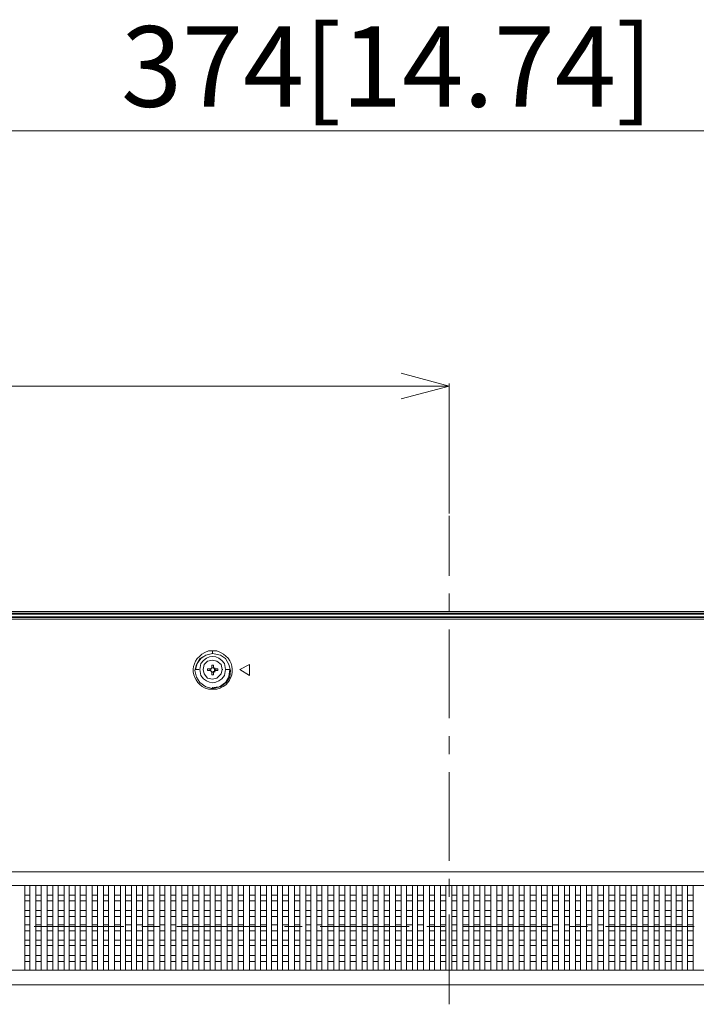
# Model space of a CAD drawing. Units: millimetres. Extents: x -39 to 249, y 47 to 270.
# Drawn here: x 186 to 203, y 150 to 174 of the extents above; entities that cross this region are included whole.
import ezdxf

# ---------------------------------------------------------------- set-up
doc = ezdxf.new("R2010")
doc.units = ezdxf.units.MM
doc.header["$MEASUREMENT"] = 0
doc.layers.add('DIM', color=7, linetype='Continuous', lineweight=0)
doc.layers.add('レイヤー 2', color=7, linetype='Continuous', lineweight=0)

msp = doc.modelspace()

# ---------------------------------------------------------------- linework, layer by layer
at = {"layer": 'レイヤー 2', "color": 7, "lineweight": 9}
for p, q in [((207.73, 171.457), (184.002, 171.457)), ((195.58, 165.128), (170.074, 165.128)), ((196.765, 165.128), (195.58, 165.128)), ((196.765, 161.974), (196.765, 165.192)), ((196.765, 160.429), (196.765, 161.911)), ((196.765, 159.54), (196.765, 159.985)), ((139.891, 159.54), (225.764, 159.54)), ((225.764, 159.498), (139.891, 159.498)), ((139.891, 159.477), (225.764, 159.477)), ((225.764, 159.413), (139.891, 159.413)), ((225.721, 159.392), (139.933, 159.392)), ((218.504, 159.35), (182.817, 159.35)), ((196.765, 156.894), (196.765, 159.096)), ((190.902, 158.566), (190.902, 158.503)), ((190.902, 158.503), (190.902, 158.524)), ((190.881, 158.143), (190.881, 158.207)), ((190.479, 158.101), (190.563, 158.101)), ((190.67, 158.101), (190.67, 158.122)), ((190.86, 158.122), (190.775, 158.122)), ((190.86, 158.08), (190.775, 158.08)), ((190.86, 158.122), (190.881, 158.143)), ((190.86, 158.122), (190.881, 158.143)), ((190.86, 158.101), (190.86, 158.122)), ((190.86, 158.101), (190.86, 158.122)), ((190.86, 158.08), (190.86, 158.101)), ((190.881, 158.037), (190.86, 158.059)), ((190.881, 158.037), (190.86, 158.059)), ((190.881, 158.143), (190.881, 158.164)), ((190.923, 158.143), (190.881, 158.143)), ((190.881, 158.059), (190.881, 158.037)), ((190.881, 158.059), (190.881, 158.037)), ((190.881, 158.037), (190.881, 157.974)), ((190.923, 158.143), (190.945, 158.122)), ((190.945, 158.059), (190.923, 158.037)), ((190.945, 158.143), (190.966, 158.122)), ((190.945, 158.08), (190.945, 158.101)), ((190.966, 158.059), (190.945, 158.037)), ((191.029, 158.08), (191.029, 158.122)), ((191.135, 158.101), (191.156, 158.101)), ((191.325, 158.101), (191.241, 158.101)), ((190.902, 157.656), (190.902, 157.635)), ((190.902, 157.614), (190.902, 157.635)), ((196.765, 156.005), (196.765, 156.45)), ((196.765, 153.359), (196.765, 155.561)), ((212.09, 153.084), (182.817, 153.084)), ((196.765, 152.47), (196.765, 152.915)), ((153.564, 152.746), (212.09, 152.746)), ((186.245, 150.65), (186.245, 152.746)), ((186.372, 152.746), (186.372, 150.65)), ((186.521, 150.65), (186.521, 152.746)), ((186.648, 152.746), (186.648, 150.65)), ((186.796, 150.65), (186.796, 152.746)), ((186.944, 152.746), (186.944, 150.65)), ((187.071, 150.65), (187.071, 152.746)), ((187.219, 152.746), (187.219, 150.65)), ((187.346, 150.65), (187.346, 152.746)), ((187.494, 152.746), (187.494, 150.65)), ((187.621, 150.65), (187.621, 152.746)), ((187.769, 152.746), (187.769, 150.65)), ((187.918, 150.65), (187.918, 152.746)), ((188.045, 152.746), (188.045, 150.65)), ((188.193, 150.65), (188.193, 152.746)), ((188.32, 152.746), (188.32, 150.65)), ((188.468, 150.65), (188.468, 152.746)), ((188.616, 152.746), (188.616, 150.65)), ((188.743, 150.65), (188.743, 152.746)), ((188.891, 152.746), (188.891, 150.65)), ((189.018, 150.65), (189.018, 152.746)), ((189.166, 152.746), (189.166, 150.65)), ((189.293, 150.65), (189.293, 152.746)), ((189.442, 152.746), (189.442, 150.65)), ((189.59, 150.65), (189.59, 152.746)), ((189.717, 152.746), (189.717, 150.65)), ((189.865, 150.65), (189.865, 152.746)), ((189.992, 152.746), (189.992, 150.65)), ((190.14, 150.65), (190.14, 152.746)), ((190.288, 152.746), (190.288, 150.65)), ((190.415, 150.65), (190.415, 152.746)), ((190.563, 152.746), (190.563, 150.65)), ((190.69, 150.65), (190.69, 152.746)), ((190.839, 152.746), (190.839, 150.65)), ((190.966, 150.65), (190.966, 152.746)), ((191.114, 152.746), (191.114, 150.65)), ((191.262, 150.65), (191.262, 152.746)), ((191.389, 152.746), (191.389, 150.65)), ((191.537, 150.65), (191.537, 152.746)), ((191.664, 152.746), (191.664, 150.65)), ((191.812, 150.65), (191.812, 152.746)), ((191.96, 152.746), (191.96, 150.65)), ((192.087, 150.65), (192.087, 152.746)), ((192.236, 152.746), (192.236, 150.65)), ((192.363, 150.65), (192.363, 152.746)), ((192.511, 152.746), (192.511, 150.65)), ((192.638, 150.65), (192.638, 152.746)), ((192.786, 152.746), (192.786, 150.65)), ((192.934, 150.65), (192.934, 152.746)), ((193.061, 152.746), (193.061, 150.65)), ((193.209, 150.65), (193.209, 152.746)), ((193.336, 152.746), (193.336, 150.65)), ((193.484, 150.65), (193.484, 152.746)), ((193.611, 152.746), (193.611, 150.65)), ((193.76, 150.65), (193.76, 152.746)), ((193.908, 152.746), (193.908, 150.65)), ((194.035, 150.65), (194.035, 152.746)), ((194.183, 152.746), (194.183, 150.65)), ((194.31, 150.65), (194.31, 152.746)), ((194.458, 152.746), (194.458, 150.65)), ((194.606, 150.65), (194.606, 152.746)), ((194.733, 152.746), (194.733, 150.65)), ((194.881, 150.65), (194.881, 152.746)), ((195.008, 152.746), (195.008, 150.65)), ((195.157, 150.65), (195.157, 152.746)), ((195.284, 152.746), (195.284, 150.65)), ((195.432, 150.65), (195.432, 152.746)), ((195.58, 152.746), (195.58, 150.65)), ((195.707, 150.65), (195.707, 152.746)), ((195.855, 152.746), (195.855, 150.65)), ((195.982, 150.65), (195.982, 152.746)), ((196.13, 152.746), (196.13, 150.65)), ((196.278, 150.65), (196.278, 152.746)), ((196.405, 152.746), (196.405, 150.65)), ((196.554, 150.65), (196.554, 152.746)), ((196.681, 152.746), (196.681, 150.65)), ((196.829, 150.65), (196.829, 152.746)), ((196.956, 152.746), (196.956, 150.65)), ((197.104, 150.65), (197.104, 152.746)), ((197.252, 152.746), (197.252, 150.65)), ((197.379, 150.65), (197.379, 152.746)), ((197.527, 152.746), (197.527, 150.65)), ((197.654, 150.65), (197.654, 152.746)), ((197.802, 152.746), (197.802, 150.65)), ((197.951, 150.65), (197.951, 152.746)), ((198.078, 152.746), (198.078, 150.65)), ((198.226, 150.65), (198.226, 152.746)), ((198.353, 152.746), (198.353, 150.65)), ((198.501, 150.65), (198.501, 152.746)), ((198.628, 152.746), (198.628, 150.65)), ((198.776, 150.65), (198.776, 152.746)), ((198.924, 152.746), (198.924, 150.65)), ((199.051, 150.65), (199.051, 152.746)), ((199.199, 152.746), (199.199, 150.65)), ((199.326, 150.65), (199.326, 152.746)), ((199.475, 152.746), (199.475, 150.65)), ((199.623, 150.65), (199.623, 152.746)), ((199.75, 152.746), (199.75, 150.65)), ((199.898, 150.65), (199.898, 152.746)), ((200.025, 152.746), (200.025, 150.65)), ((200.173, 150.65), (200.173, 152.746)), ((200.3, 152.746), (200.3, 150.65)), ((200.448, 150.65), (200.448, 152.746)), ((200.596, 152.746), (200.596, 150.65)), ((200.723, 150.65), (200.723, 152.746)), ((200.872, 152.746), (200.872, 150.65)), ((200.999, 150.65), (200.999, 152.746)), ((201.147, 152.746), (201.147, 150.65)), ((201.274, 150.65), (201.274, 152.746)), ((201.422, 152.746), (201.422, 150.65)), ((201.57, 150.65), (201.57, 152.746)), ((201.697, 152.746), (201.697, 150.65)), ((201.845, 150.65), (201.845, 152.746)), ((201.972, 152.746), (201.972, 150.65)), ((202.12, 150.65), (202.12, 152.746)), ((202.269, 152.746), (202.269, 150.65)), ((202.396, 150.65), (202.396, 152.746)), ((202.544, 152.746), (202.544, 150.65)), ((202.671, 150.65), (202.671, 152.746)), ((202.819, 152.746), (202.819, 150.65)), ((186.245, 152.513), (186.372, 152.513)), ((186.372, 152.365), (186.245, 152.365)), ((186.521, 152.513), (186.648, 152.513)), ((186.648, 152.365), (186.521, 152.365)), ((186.796, 152.513), (186.944, 152.513)), ((186.944, 152.365), (186.796, 152.365)), ((187.071, 152.513), (187.219, 152.513)), ((187.219, 152.365), (187.071, 152.365)), ((187.346, 152.513), (187.494, 152.513)), ((187.494, 152.365), (187.346, 152.365)), ((187.621, 152.513), (187.769, 152.513)), ((187.769, 152.365), (187.621, 152.365)), ((187.918, 152.513), (188.045, 152.513)), ((188.045, 152.365), (187.918, 152.365)), ((188.193, 152.513), (188.32, 152.513)), ((188.32, 152.365), (188.193, 152.365)), ((188.468, 152.513), (188.616, 152.513)), ((188.616, 152.365), (188.468, 152.365)), ((188.743, 152.513), (188.891, 152.513)), ((188.891, 152.365), (188.743, 152.365)), ((189.018, 152.513), (189.166, 152.513)), ((189.166, 152.365), (189.018, 152.365)), ((189.293, 152.513), (189.442, 152.513)), ((189.442, 152.365), (189.293, 152.365)), ((189.59, 152.513), (189.717, 152.513)), ((189.717, 152.365), (189.59, 152.365)), ((189.865, 152.513), (189.992, 152.513)), ((189.992, 152.365), (189.865, 152.365)), ((190.14, 152.513), (190.288, 152.513)), ((190.288, 152.365), (190.14, 152.365)), ((190.415, 152.513), (190.563, 152.513)), ((190.563, 152.365), (190.415, 152.365)), ((190.69, 152.513), (190.839, 152.513)), ((190.839, 152.365), (190.69, 152.365)), ((190.966, 152.513), (191.114, 152.513)), ((191.114, 152.365), (190.966, 152.365)), ((191.262, 152.513), (191.389, 152.513)), ((191.389, 152.365), (191.262, 152.365)), ((191.537, 152.513), (191.664, 152.513)), ((191.664, 152.365), (191.537, 152.365)), ((191.812, 152.513), (191.96, 152.513)), ((191.96, 152.365), (191.812, 152.365)), ((192.087, 152.513), (192.236, 152.513)), ((192.236, 152.365), (192.087, 152.365)), ((192.363, 152.513), (192.511, 152.513)), ((192.511, 152.365), (192.363, 152.365)), ((192.638, 152.513), (192.786, 152.513)), ((192.786, 152.365), (192.638, 152.365)), ((192.934, 152.513), (193.061, 152.513)), ((193.061, 152.365), (192.934, 152.365)), ((193.209, 152.513), (193.336, 152.513)), ((193.336, 152.365), (193.209, 152.365)), ((193.484, 152.513), (193.611, 152.513)), ((193.611, 152.365), (193.484, 152.365)), ((193.76, 152.513), (193.908, 152.513)), ((193.908, 152.365), (193.76, 152.365)), ((194.035, 152.513), (194.183, 152.513)), ((194.183, 152.365), (194.035, 152.365)), ((194.31, 152.513), (194.458, 152.513)), ((194.458, 152.365), (194.31, 152.365)), ((194.606, 152.513), (194.733, 152.513)), ((194.733, 152.365), (194.606, 152.365)), ((194.881, 152.513), (195.008, 152.513)), ((195.008, 152.365), (194.881, 152.365)), ((195.157, 152.513), (195.284, 152.513)), ((195.284, 152.365), (195.157, 152.365)), ((195.432, 152.513), (195.58, 152.513)), ((195.58, 152.365), (195.432, 152.365)), ((195.707, 152.513), (195.855, 152.513)), ((195.855, 152.365), (195.707, 152.365)), ((195.982, 152.513), (196.13, 152.513)), ((196.13, 152.365), (195.982, 152.365)), ((196.278, 152.513), (196.405, 152.513)), ((196.405, 152.365), (196.278, 152.365)), ((196.554, 152.513), (196.681, 152.513)), ((196.681, 152.365), (196.554, 152.365)), ((196.829, 152.513), (196.956, 152.513)), ((196.956, 152.365), (196.829, 152.365)), ((197.104, 152.513), (197.252, 152.513)), ((197.252, 152.365), (197.104, 152.365)), ((197.379, 152.513), (197.527, 152.513)), ((197.527, 152.365), (197.379, 152.365)), ((197.654, 152.513), (197.802, 152.513)), ((197.802, 152.365), (197.654, 152.365)), ((197.951, 152.513), (198.078, 152.513)), ((198.078, 152.365), (197.951, 152.365)), ((198.226, 152.513), (198.353, 152.513)), ((198.353, 152.365), (198.226, 152.365)), ((198.501, 152.513), (198.628, 152.513)), ((198.628, 152.365), (198.501, 152.365)), ((198.776, 152.513), (198.924, 152.513)), ((198.924, 152.365), (198.776, 152.365)), ((199.051, 152.513), (199.199, 152.513)), ((199.199, 152.365), (199.051, 152.365)), ((199.326, 152.513), (199.475, 152.513)), ((199.475, 152.365), (199.326, 152.365)), ((199.623, 152.513), (199.75, 152.513)), ((199.75, 152.365), (199.623, 152.365)), ((199.898, 152.513), (200.025, 152.513)), ((200.025, 152.365), (199.898, 152.365)), ((200.173, 152.513), (200.3, 152.513)), ((200.3, 152.365), (200.173, 152.365)), ((200.448, 152.513), (200.596, 152.513)), ((200.596, 152.365), (200.448, 152.365)), ((200.723, 152.513), (200.872, 152.513)), ((200.872, 152.365), (200.723, 152.365)), ((200.999, 152.513), (201.147, 152.513)), ((201.147, 152.365), (200.999, 152.365)), ((201.274, 152.513), (201.422, 152.513)), ((201.422, 152.365), (201.274, 152.365)), ((201.57, 152.513), (201.697, 152.513)), ((201.697, 152.365), (201.57, 152.365)), ((201.845, 152.513), (201.972, 152.513)), ((201.972, 152.365), (201.845, 152.365)), ((202.12, 152.513), (202.269, 152.513)), ((202.269, 152.365), (202.12, 152.365)), ((202.396, 152.513), (202.544, 152.513)), ((202.544, 152.365), (202.396, 152.365)), ((202.671, 152.513), (202.819, 152.513)), ((202.819, 152.365), (202.671, 152.365)), ((186.245, 152.132), (186.372, 152.132)), ((186.521, 152.132), (186.648, 152.132)), ((186.796, 152.132), (186.944, 152.132)), ((187.071, 152.132), (187.219, 152.132)), ((187.346, 152.132), (187.494, 152.132)), ((187.621, 152.132), (187.769, 152.132)), ((187.918, 152.132), (188.045, 152.132)), ((188.193, 152.132), (188.32, 152.132)), ((188.468, 152.132), (188.616, 152.132)), ((188.743, 152.132), (188.891, 152.132)), ((189.018, 152.132), (189.166, 152.132)), ((189.293, 152.132), (189.442, 152.132)), ((189.59, 152.132), (189.717, 152.132)), ((189.865, 152.132), (189.992, 152.132)), ((190.14, 152.132), (190.288, 152.132)), ((190.415, 152.132), (190.563, 152.132)), ((190.69, 152.132), (190.839, 152.132)), ((190.966, 152.132), (191.114, 152.132)), ((191.262, 152.132), (191.389, 152.132)), ((191.537, 152.132), (191.664, 152.132)), ((191.812, 152.132), (191.96, 152.132)), ((192.087, 152.132), (192.236, 152.132)), ((192.363, 152.132), (192.511, 152.132)), ((192.638, 152.132), (192.786, 152.132)), ((192.934, 152.132), (193.061, 152.132)), ((193.209, 152.132), (193.336, 152.132)), ((193.484, 152.132), (193.611, 152.132)), ((193.76, 152.132), (193.908, 152.132)), ((194.035, 152.132), (194.183, 152.132)), ((194.31, 152.132), (194.458, 152.132)), ((194.606, 152.132), (194.733, 152.132)), ((194.881, 152.132), (195.008, 152.132)), ((195.157, 152.132), (195.284, 152.132)), ((195.432, 152.132), (195.58, 152.132)), ((195.707, 152.132), (195.855, 152.132)), ((195.982, 152.132), (196.13, 152.132)), ((196.278, 152.132), (196.405, 152.132)), ((196.554, 152.132), (196.681, 152.132)), ((196.829, 152.132), (196.956, 152.132)), ((197.104, 152.132), (197.252, 152.132)), ((197.379, 152.132), (197.527, 152.132)), ((197.654, 152.132), (197.802, 152.132)), ((197.951, 152.132), (198.078, 152.132)), ((198.226, 152.132), (198.353, 152.132)), ((198.501, 152.132), (198.628, 152.132)), ((198.776, 152.132), (198.924, 152.132)), ((199.051, 152.132), (199.199, 152.132)), ((199.326, 152.132), (199.475, 152.132)), ((199.623, 152.132), (199.75, 152.132)), ((199.898, 152.132), (200.025, 152.132)), ((200.173, 152.132), (200.3, 152.132)), ((200.448, 152.132), (200.596, 152.132)), ((200.723, 152.132), (200.872, 152.132)), ((200.999, 152.132), (201.147, 152.132)), ((201.274, 152.132), (201.422, 152.132)), ((201.57, 152.132), (201.697, 152.132)), ((201.845, 152.132), (201.972, 152.132)), ((202.12, 152.132), (202.269, 152.132)), ((202.396, 152.132), (202.544, 152.132)), ((202.671, 152.132), (202.819, 152.132)), ((186.372, 151.984), (186.245, 151.984)), ((186.648, 151.984), (186.521, 151.984)), ((186.944, 151.984), (186.796, 151.984)), ((187.219, 151.984), (187.071, 151.984)), ((187.494, 151.984), (187.346, 151.984)), ((187.769, 151.984), (187.621, 151.984)), ((188.045, 151.984), (187.918, 151.984)), ((188.32, 151.984), (188.193, 151.984)), ((188.616, 151.984), (188.468, 151.984)), ((188.891, 151.984), (188.743, 151.984)), ((189.166, 151.984), (189.018, 151.984)), ((189.442, 151.984), (189.293, 151.984)), ((189.717, 151.984), (189.59, 151.984)), ((189.992, 151.984), (189.865, 151.984)), ((190.288, 151.984), (190.14, 151.984)), ((190.563, 151.984), (190.415, 151.984)), ((190.839, 151.984), (190.69, 151.984)), ((191.114, 151.984), (190.966, 151.984)), ((191.389, 151.984), (191.262, 151.984)), ((191.664, 151.984), (191.537, 151.984)), ((191.96, 151.984), (191.812, 151.984)), ((192.236, 151.984), (192.087, 151.984)), ((192.511, 151.984), (192.363, 151.984)), ((192.786, 151.984), (192.638, 151.984)), ((193.061, 151.984), (192.934, 151.984)), ((193.336, 151.984), (193.209, 151.984)), ((193.611, 151.984), (193.484, 151.984)), ((193.908, 151.984), (193.76, 151.984)), ((194.183, 151.984), (194.035, 151.984)), ((194.458, 151.984), (194.31, 151.984)), ((194.733, 151.984), (194.606, 151.984)), ((195.008, 151.984), (194.881, 151.984)), ((195.284, 151.984), (195.157, 151.984)), ((195.58, 151.984), (195.432, 151.984)), ((195.855, 151.984), (195.707, 151.984)), ((196.13, 151.984), (195.982, 151.984)), ((196.405, 151.984), (196.278, 151.984)), ((196.681, 151.984), (196.554, 151.984)), ((196.765, 149.803), (196.765, 152.026)), ((196.956, 151.984), (196.829, 151.984)), ((197.252, 151.984), (197.104, 151.984)), ((197.527, 151.984), (197.379, 151.984)), ((197.802, 151.984), (197.654, 151.984)), ((198.078, 151.984), (197.951, 151.984)), ((198.353, 151.984), (198.226, 151.984)), ((198.628, 151.984), (198.501, 151.984)), ((198.924, 151.984), (198.776, 151.984)), ((199.199, 151.984), (199.051, 151.984)), ((199.475, 151.984), (199.326, 151.984)), ((199.75, 151.984), (199.623, 151.984)), ((200.025, 151.984), (199.898, 151.984)), ((200.3, 151.984), (200.173, 151.984)), ((200.596, 151.984), (200.448, 151.984)), ((200.872, 151.984), (200.723, 151.984)), ((201.147, 151.984), (200.999, 151.984)), ((201.422, 151.984), (201.274, 151.984)), ((201.697, 151.984), (201.57, 151.984)), ((201.972, 151.984), (201.845, 151.984)), ((202.269, 151.984), (202.12, 151.984)), ((202.544, 151.984), (202.396, 151.984)), ((202.819, 151.984), (202.671, 151.984)), ((186.372, 151.772), (186.245, 151.772)), ((186.372, 151.624), (186.245, 151.624)), ((186.478, 151.73), (188.701, 151.73)), ((186.648, 151.772), (186.521, 151.772)), ((186.648, 151.624), (186.521, 151.624)), ((186.944, 151.772), (186.796, 151.772)), ((186.944, 151.624), (186.796, 151.624)), ((187.219, 151.772), (187.071, 151.772)), ((187.219, 151.624), (187.071, 151.624)), ((187.494, 151.772), (187.346, 151.772)), ((187.494, 151.624), (187.346, 151.624)), ((187.769, 151.772), (187.621, 151.772)), ((187.769, 151.624), (187.621, 151.624)), ((188.045, 151.772), (187.918, 151.772)), ((188.045, 151.624), (187.918, 151.624)), ((188.32, 151.772), (188.193, 151.772)), ((188.32, 151.624), (188.193, 151.624)), ((188.616, 151.772), (188.468, 151.772)), ((188.616, 151.624), (188.468, 151.624)), ((188.891, 151.772), (188.743, 151.772)), ((188.891, 151.624), (188.743, 151.624)), ((189.166, 151.772), (189.018, 151.772)), ((189.166, 151.624), (189.018, 151.624)), ((189.145, 151.73), (189.59, 151.73)), ((189.442, 151.772), (189.293, 151.772)), ((189.442, 151.624), (189.293, 151.624)), ((189.717, 151.772), (189.59, 151.772)), ((189.717, 151.624), (189.59, 151.624)), ((189.992, 151.772), (189.865, 151.772)), ((189.992, 151.624), (189.865, 151.624)), ((190.013, 151.73), (192.236, 151.73)), ((190.288, 151.772), (190.14, 151.772)), ((190.288, 151.624), (190.14, 151.624)), ((190.563, 151.772), (190.415, 151.772)), ((190.563, 151.624), (190.415, 151.624)), ((190.839, 151.772), (190.69, 151.772)), ((190.839, 151.624), (190.69, 151.624)), ((191.114, 151.772), (190.966, 151.772)), ((191.114, 151.624), (190.966, 151.624)), ((191.389, 151.772), (191.262, 151.772)), ((191.389, 151.624), (191.262, 151.624)), ((191.664, 151.772), (191.537, 151.772)), ((191.664, 151.624), (191.537, 151.624)), ((191.96, 151.772), (191.812, 151.772)), ((191.96, 151.624), (191.812, 151.624)), ((192.236, 151.772), (192.087, 151.772)), ((192.236, 151.624), (192.087, 151.624)), ((192.511, 151.772), (192.363, 151.772)), ((192.511, 151.624), (192.363, 151.624)), ((192.786, 151.772), (192.638, 151.772)), ((192.786, 151.624), (192.638, 151.624)), ((192.68, 151.73), (193.125, 151.73)), ((193.061, 151.772), (192.934, 151.772)), ((193.061, 151.624), (192.934, 151.624)), ((193.336, 151.772), (193.209, 151.772)), ((193.336, 151.624), (193.209, 151.624)), ((193.611, 151.772), (193.484, 151.772)), ((193.611, 151.624), (193.484, 151.624)), ((193.569, 151.73), (195.771, 151.73)), ((193.908, 151.772), (193.76, 151.772)), ((193.908, 151.624), (193.76, 151.624)), ((194.183, 151.772), (194.035, 151.772)), ((194.183, 151.624), (194.035, 151.624)), ((194.458, 151.772), (194.31, 151.772)), ((194.458, 151.624), (194.31, 151.624)), ((194.733, 151.772), (194.606, 151.772)), ((194.733, 151.624), (194.606, 151.624)), ((195.008, 151.772), (194.881, 151.772)), ((195.008, 151.624), (194.881, 151.624)), ((195.284, 151.772), (195.157, 151.772)), ((195.284, 151.624), (195.157, 151.624)), ((195.58, 151.772), (195.432, 151.772)), ((195.58, 151.624), (195.432, 151.624)), ((195.855, 151.772), (195.707, 151.772)), ((195.855, 151.624), (195.707, 151.624)), ((196.13, 151.772), (195.982, 151.772)), ((196.13, 151.624), (195.982, 151.624)), ((196.215, 151.73), (196.66, 151.73)), ((196.405, 151.624), (196.278, 151.624)), ((196.405, 151.772), (196.279, 151.772)), ((196.681, 151.772), (196.554, 151.772)), ((196.681, 151.624), (196.554, 151.624)), ((196.956, 151.772), (196.829, 151.772)), ((196.956, 151.624), (196.829, 151.624)), ((197.252, 151.772), (197.104, 151.772)), ((197.104, 151.73), (199.305, 151.73)), ((197.252, 151.624), (197.104, 151.624)), ((197.527, 151.772), (197.379, 151.772)), ((197.527, 151.624), (197.379, 151.624)), ((197.802, 151.772), (197.654, 151.772)), ((197.802, 151.624), (197.654, 151.624)), ((198.078, 151.772), (197.951, 151.772)), ((198.078, 151.624), (197.951, 151.624)), ((198.353, 151.772), (198.226, 151.772)), ((198.353, 151.624), (198.226, 151.624)), ((198.628, 151.772), (198.501, 151.772)), ((198.628, 151.624), (198.501, 151.624)), ((198.924, 151.772), (198.776, 151.772)), ((198.924, 151.624), (198.776, 151.624)), ((199.199, 151.772), (199.051, 151.772)), ((199.199, 151.624), (199.051, 151.624)), ((199.475, 151.772), (199.326, 151.772)), ((199.475, 151.624), (199.326, 151.624)), ((199.75, 151.772), (199.623, 151.772)), ((199.75, 151.624), (199.623, 151.624)), ((199.75, 151.73), (200.194, 151.73)), ((200.025, 151.772), (199.898, 151.772)), ((200.025, 151.624), (199.898, 151.624)), ((200.3, 151.772), (200.173, 151.772)), ((200.3, 151.624), (200.173, 151.624)), ((200.596, 151.772), (200.448, 151.772)), ((200.596, 151.624), (200.448, 151.624)), ((200.639, 151.73), (202.84, 151.73)), ((200.872, 151.772), (200.723, 151.772)), ((200.872, 151.624), (200.723, 151.624)), ((201.147, 151.772), (200.999, 151.772)), ((201.147, 151.624), (200.999, 151.624)), ((201.422, 151.772), (201.274, 151.772)), ((201.422, 151.624), (201.274, 151.624)), ((201.697, 151.772), (201.57, 151.772)), ((201.697, 151.624), (201.57, 151.624)), ((201.972, 151.772), (201.845, 151.772)), ((201.972, 151.624), (201.845, 151.624)), ((202.269, 151.772), (202.12, 151.772)), ((202.269, 151.624), (202.12, 151.624)), ((202.544, 151.772), (202.396, 151.772)), ((202.544, 151.624), (202.396, 151.624)), ((202.819, 151.772), (202.671, 151.772)), ((202.819, 151.624), (202.671, 151.624)), ((186.246, 151.391), (186.373, 151.391)), ((186.521, 151.391), (186.648, 151.391)), ((186.796, 151.391), (186.944, 151.391)), ((187.071, 151.391), (187.219, 151.391)), ((187.346, 151.391), (187.494, 151.391)), ((187.621, 151.391), (187.77, 151.391)), ((187.918, 151.391), (188.045, 151.391)), ((188.193, 151.391), (188.32, 151.391)), ((188.468, 151.391), (188.616, 151.391)), ((188.743, 151.391), (188.891, 151.391)), ((189.018, 151.391), (189.167, 151.391)), ((189.294, 151.391), (189.442, 151.391)), ((189.59, 151.391), (189.717, 151.391)), ((189.865, 151.391), (189.992, 151.391)), ((190.14, 151.391), (190.288, 151.391)), ((190.415, 151.391), (190.563, 151.391)), ((190.691, 151.391), (190.839, 151.391)), ((190.966, 151.391), (191.114, 151.391)), ((191.262, 151.391), (191.389, 151.391)), ((191.537, 151.391), (191.664, 151.391)), ((191.812, 151.391), (191.96, 151.391)), ((192.088, 151.391), (192.236, 151.391)), ((192.363, 151.391), (192.511, 151.391)), ((192.638, 151.391), (192.786, 151.391)), ((192.934, 151.391), (193.061, 151.391)), ((193.209, 151.391), (193.336, 151.391)), ((193.485, 151.391), (193.612, 151.391)), ((193.76, 151.391), (193.908, 151.391)), ((194.035, 151.391), (194.183, 151.391)), ((194.31, 151.391), (194.458, 151.391)), ((194.606, 151.391), (194.733, 151.391)), ((194.881, 151.391), (195.008, 151.391)), ((195.157, 151.391), (195.284, 151.391)), ((195.432, 151.391), (195.58, 151.391)), ((195.707, 151.391), (195.855, 151.391)), ((195.982, 151.391), (196.13, 151.391)), ((196.279, 151.391), (196.406, 151.391)), ((196.554, 151.391), (196.681, 151.391)), ((196.829, 151.391), (196.956, 151.391)), ((197.104, 151.391), (197.252, 151.391)), ((197.379, 151.391), (197.527, 151.391)), ((197.654, 151.391), (197.802, 151.391)), ((197.951, 151.391), (198.078, 151.391)), ((198.226, 151.391), (198.353, 151.391)), ((198.501, 151.391), (198.628, 151.391)), ((198.776, 151.391), (198.924, 151.391)), ((199.051, 151.391), (199.199, 151.391)), ((199.327, 151.391), (199.475, 151.391)), ((199.623, 151.391), (199.75, 151.391)), ((199.898, 151.391), (200.025, 151.391)), ((200.173, 151.391), (200.3, 151.391)), ((200.448, 151.391), (200.597, 151.391)), ((200.724, 151.391), (200.872, 151.391)), ((200.999, 151.391), (201.147, 151.391)), ((201.274, 151.391), (201.422, 151.391)), ((201.57, 151.391), (201.697, 151.391)), ((201.845, 151.391), (201.972, 151.391)), ((202.12, 151.391), (202.269, 151.391)), ((202.396, 151.391), (202.544, 151.391)), ((202.671, 151.391), (202.819, 151.391)), ((186.373, 151.264), (186.246, 151.264)), ((186.648, 151.264), (186.521, 151.264)), ((186.944, 151.264), (186.796, 151.264)), ((187.219, 151.264), (187.071, 151.264)), ((187.494, 151.264), (187.346, 151.264)), ((187.77, 151.264), (187.621, 151.264)), ((188.045, 151.264), (187.918, 151.264)), ((188.32, 151.264), (188.193, 151.264)), ((188.616, 151.264), (188.468, 151.264)), ((188.891, 151.264), (188.743, 151.264)), ((189.167, 151.264), (189.018, 151.264)), ((189.442, 151.264), (189.294, 151.264)), ((189.717, 151.264), (189.59, 151.264)), ((189.992, 151.264), (189.865, 151.264)), ((190.288, 151.264), (190.14, 151.264)), ((190.563, 151.264), (190.415, 151.264)), ((190.839, 151.264), (190.691, 151.264)), ((191.114, 151.264), (190.966, 151.264)), ((191.389, 151.264), (191.262, 151.264)), ((191.664, 151.264), (191.537, 151.264)), ((191.96, 151.264), (191.812, 151.264)), ((192.236, 151.264), (192.088, 151.264)), ((192.511, 151.264), (192.363, 151.264)), ((192.786, 151.264), (192.638, 151.264)), ((193.061, 151.264), (192.934, 151.264)), ((193.336, 151.264), (193.209, 151.264)), ((193.612, 151.264), (193.485, 151.264)), ((193.908, 151.264), (193.76, 151.264)), ((194.183, 151.264), (194.035, 151.264)), ((194.458, 151.264), (194.31, 151.264)), ((194.733, 151.264), (194.606, 151.264)), ((195.008, 151.264), (194.881, 151.264)), ((195.284, 151.264), (195.157, 151.264)), ((195.58, 151.264), (195.432, 151.264)), ((195.855, 151.264), (195.707, 151.264)), ((196.13, 151.264), (195.982, 151.264)), ((196.406, 151.264), (196.279, 151.264)), ((196.681, 151.264), (196.554, 151.264)), ((196.956, 151.264), (196.829, 151.264)), ((197.252, 151.264), (197.104, 151.264)), ((197.527, 151.264), (197.379, 151.264)), ((197.802, 151.264), (197.654, 151.264)), ((198.078, 151.264), (197.951, 151.264)), ((198.353, 151.264), (198.226, 151.264)), ((198.628, 151.264), (198.501, 151.264)), ((198.924, 151.264), (198.776, 151.264)), ((199.199, 151.264), (199.051, 151.264)), ((199.475, 151.264), (199.327, 151.264)), ((199.75, 151.264), (199.623, 151.264)), ((200.025, 151.264), (199.898, 151.264)), ((200.3, 151.264), (200.173, 151.264)), ((200.597, 151.264), (200.448, 151.264)), ((200.872, 151.264), (200.724, 151.264)), ((201.147, 151.264), (200.999, 151.264)), ((201.422, 151.264), (201.274, 151.264)), ((201.697, 151.264), (201.57, 151.264)), ((201.972, 151.264), (201.845, 151.264)), ((202.269, 151.264), (202.121, 151.264)), ((202.544, 151.264), (202.396, 151.264)), ((202.819, 151.264), (202.671, 151.264)), ((186.246, 151.01), (186.373, 151.01)), ((186.373, 150.862), (186.246, 150.862)), ((186.521, 151.01), (186.648, 151.01)), ((186.648, 150.862), (186.521, 150.862)), ((186.796, 151.01), (186.944, 151.01)), ((186.944, 150.862), (186.796, 150.862)), ((187.071, 151.01), (187.219, 151.01)), ((187.219, 150.862), (187.071, 150.862)), ((187.346, 151.01), (187.494, 151.01)), ((187.494, 150.862), (187.346, 150.862)), ((187.621, 151.01), (187.769, 151.01)), ((187.769, 150.862), (187.621, 150.862)), ((187.918, 151.01), (188.045, 151.01)), ((188.045, 150.862), (187.918, 150.862)), ((188.193, 151.01), (188.32, 151.01)), ((188.32, 150.862), (188.193, 150.862)), ((188.468, 151.01), (188.616, 151.01)), ((188.616, 150.862), (188.468, 150.862)), ((188.743, 151.01), (188.891, 151.01)), ((188.891, 150.862), (188.743, 150.862)), ((189.018, 151.01), (189.167, 151.01)), ((189.166, 150.862), (189.018, 150.862)), ((189.293, 151.01), (189.442, 151.01)), ((189.442, 150.862), (189.293, 150.862)), ((189.59, 151.01), (189.717, 151.01)), ((189.717, 150.862), (189.59, 150.862)), ((189.865, 151.01), (189.992, 151.01)), ((189.992, 150.862), (189.865, 150.862)), ((190.14, 151.01), (190.288, 151.01)), ((190.288, 150.862), (190.14, 150.862)), ((190.415, 151.01), (190.564, 151.01)), ((190.564, 150.862), (190.415, 150.862)), ((190.691, 151.01), (190.839, 151.01)), ((190.839, 150.862), (190.691, 150.862)), ((190.966, 151.01), (191.114, 151.01)), ((191.114, 150.862), (190.966, 150.862)), ((191.262, 151.01), (191.389, 151.01)), ((191.389, 150.862), (191.262, 150.862)), ((191.537, 151.01), (191.664, 151.01)), ((191.664, 150.862), (191.537, 150.862)), ((191.812, 151.01), (191.961, 151.01)), ((191.961, 150.862), (191.812, 150.862)), ((192.088, 151.01), (192.236, 151.01)), ((192.236, 150.862), (192.088, 150.862)), ((192.363, 151.01), (192.511, 151.01)), ((192.511, 150.862), (192.363, 150.862)), ((192.638, 151.01), (192.786, 151.01)), ((192.786, 150.862), (192.638, 150.862)), ((192.934, 151.01), (193.061, 151.01)), ((193.061, 150.862), (192.934, 150.862)), ((193.209, 151.01), (193.336, 151.01)), ((193.336, 150.862), (193.209, 150.862)), ((193.485, 151.01), (193.612, 151.01)), ((193.612, 150.862), (193.485, 150.862)), ((193.76, 151.01), (193.908, 151.01)), ((193.908, 150.862), (193.76, 150.862)), ((194.035, 151.01), (194.183, 151.01)), ((194.183, 150.862), (194.035, 150.862)), ((194.31, 151.01), (194.458, 151.01)), ((194.458, 150.862), (194.31, 150.862)), ((194.606, 151.01), (194.733, 151.01)), ((194.733, 150.862), (194.606, 150.862)), ((194.882, 151.01), (195.009, 151.01)), ((195.009, 150.862), (194.882, 150.862)), ((195.157, 151.01), (195.284, 151.01)), ((195.284, 150.862), (195.157, 150.862)), ((195.432, 151.01), (195.58, 151.01)), ((195.58, 150.862), (195.432, 150.862)), ((195.707, 151.01), (195.855, 151.01)), ((195.855, 150.862), (195.707, 150.862)), ((195.982, 151.01), (196.13, 151.01)), ((196.13, 150.862), (195.982, 150.862)), ((196.279, 151.01), (196.406, 151.01)), ((196.406, 150.862), (196.279, 150.862)), ((196.554, 151.01), (196.681, 151.01)), ((196.681, 150.862), (196.554, 150.862)), ((196.829, 151.01), (196.956, 151.01)), ((196.956, 150.862), (196.829, 150.862)), ((197.104, 151.01), (197.252, 151.01)), ((197.252, 150.862), (197.104, 150.862)), ((197.379, 151.01), (197.527, 151.01)), ((197.527, 150.862), (197.379, 150.862)), ((197.654, 151.01), (197.803, 151.01)), ((197.803, 150.862), (197.654, 150.862)), ((197.951, 151.01), (198.078, 151.01)), ((198.078, 150.862), (197.951, 150.862)), ((198.226, 151.01), (198.353, 151.01)), ((198.353, 150.862), (198.226, 150.862)), ((198.501, 151.01), (198.628, 151.01)), ((198.628, 150.862), (198.501, 150.862)), ((198.776, 151.01), (198.924, 151.01)), ((198.924, 150.862), (198.776, 150.862)), ((199.051, 151.01), (199.199, 151.01)), ((199.199, 150.862), (199.051, 150.862)), ((199.327, 151.01), (199.475, 151.01)), ((199.475, 150.862), (199.327, 150.862)), ((199.623, 151.01), (199.75, 151.01)), ((199.75, 150.862), (199.623, 150.862)), ((199.898, 151.01), (200.025, 151.01)), ((200.025, 150.862), (199.898, 150.862)), ((200.173, 151.01), (200.3, 151.01)), ((200.3, 150.862), (200.173, 150.862)), ((200.448, 151.01), (200.597, 151.01)), ((200.597, 150.862), (200.448, 150.862)), ((200.723, 151.01), (200.872, 151.01)), ((200.872, 150.862), (200.723, 150.862)), ((200.999, 151.01), (201.147, 151.01)), ((201.147, 150.862), (200.999, 150.862)), ((201.274, 151.01), (201.422, 151.01)), ((201.422, 150.862), (201.274, 150.862)), ((201.57, 151.01), (201.697, 151.01)), ((201.697, 150.862), (201.57, 150.862)), ((201.845, 151.01), (201.972, 151.01)), ((201.972, 150.862), (201.845, 150.862)), ((202.121, 151.01), (202.269, 151.01)), ((202.269, 150.862), (202.121, 150.862)), ((202.396, 151.01), (202.544, 151.01)), ((202.544, 150.862), (202.396, 150.862)), ((202.671, 151.01), (202.819, 151.01)), ((202.819, 150.862), (202.671, 150.862)), ((212.09, 150.65), (153.564, 150.65)), ((212.09, 150.29), (182.817, 150.29))]:
    msp.add_line(p, q, dxfattribs=at)
for points in [[(195.58, 165.446), (196.765, 165.128), (195.58, 164.811)], [(190.902, 157.635), (190.733, 157.678), (190.585, 157.783), (190.5, 157.91), (190.458, 158.08), (190.5, 158.228), (190.585, 158.376), (190.733, 158.461), (190.902, 158.503)], [(190.479, 158.101), (190.521, 158.249), (190.606, 158.376), (190.733, 158.461), (190.902, 158.503)], [(190.902, 158.503), (191.093, 158.461), (191.22, 158.376), (191.304, 158.228), (191.347, 158.08), (191.325, 157.91), (191.241, 157.783), (191.093, 157.678), (190.902, 157.635)], [(191.135, 158.101), (191.114, 158.228), (191.008, 158.313), (190.902, 158.334), (190.775, 158.313), (190.691, 158.228), (190.669, 158.101)], [(191.135, 158.101), (191.114, 158.228), (191.008, 158.313), (190.902, 158.334), (190.775, 158.313), (190.691, 158.228), (190.669, 158.101), (190.691, 157.995), (190.775, 157.889), (190.902, 157.868), (191.008, 157.889), (191.114, 157.995), (191.135, 158.101)], [(190.881, 158.143), (190.881, 158.207), (190.923, 158.207)], [(190.669, 158.101), (190.691, 157.995), (190.775, 157.889), (190.902, 157.868), (191.008, 157.889), (191.114, 157.995), (191.135, 158.101)], [(190.923, 158.037), (190.881, 158.037), (190.881, 157.974), (190.923, 157.974)], [(190.902, 157.656), (191.071, 157.678), (191.22, 157.783), (191.304, 157.932), (191.325, 158.101)], [(191.029, 158.08), (190.945, 158.08), (190.966, 158.08)], [(190.966, 158.101), (190.966, 158.08), (191.029, 158.08)]]:
    msp.add_lwpolyline(points, dxfattribs=at)
for points in [[(191.579, 158.101), (191.812, 157.953), (191.812, 158.228)], [(190.775, 158.122), (190.775, 158.08), (190.86, 158.08), (190.86, 158.101)], [(190.945, 158.101), (190.966, 158.101), (191.029, 158.122), (190.945, 158.122)]]:
    msp.add_lwpolyline(points, close=True, dxfattribs=at)
for points, knots in [([(190.902, 158.566), (190.902, 158.566), (191.008, 158.566), (191.008, 158.566), (191.008, 158.566), (191.093, 158.524), (191.093, 158.524), (191.526, 158.344), (191.472, 157.728), (191.008, 157.614), (191.008, 157.614), (190.796, 157.614), (190.796, 157.614), (190.349, 157.753), (190.277, 158.312), (190.712, 158.524), (190.712, 158.524), (190.796, 158.566), (190.796, 158.566), (190.796, 158.566), (190.902, 158.566), (190.902, 158.566)], [0, 0, 0, 0, 1, 1, 1, 2, 2, 2, 3, 3, 3, 4, 4, 4, 5, 5, 5, 6, 6, 6, 7, 7, 7, 7]), ([(191.22, 158.101), (191.22, 158.101), (191.199, 158.249), (191.199, 158.249), (191.01, 158.485), (190.795, 158.485), (190.606, 158.249), (190.606, 158.249), (190.585, 158.101), (190.585, 158.101)], [0, 0, 0, 0, 1, 1, 1, 2, 2, 2, 3, 3, 3, 3]), ([(190.923, 158.143), (190.923, 158.143), (190.923, 158.207), (190.923, 158.207), (190.923, 158.207), (190.923, 158.143), (190.923, 158.143)], [0, 0, 0, 0, 1, 1, 1, 2, 2, 2, 2]), ([(190.585, 158.101), (190.585, 158.101), (190.606, 157.953), (190.606, 157.953), (190.795, 157.717), (191.01, 157.717), (191.199, 157.953), (191.199, 157.953), (191.22, 158.101), (191.22, 158.101)], [0, 0, 0, 0, 1, 1, 1, 2, 2, 2, 3, 3, 3, 3]), ([(190.923, 158.059), (190.923, 158.059), (190.923, 157.974), (190.923, 157.974), (190.923, 157.974), (190.923, 158.059), (190.923, 158.059)], [0, 0, 0, 0, 1, 1, 1, 2, 2, 2, 2])]:
    msp.add_open_spline(points, degree=3, knots=knots, dxfattribs=at)

# ---------------------------------------------------------------- texts
at = {"layer": 'DIM', "insert": (188.631, 172.054), "char_height": 0.2, "attachment_point": 7}
msp.add_mtext('\\C18;\\FTazugane Gothic StdN|b0|i0|c128;\\H1.998133;\\W1.000000;374[14.74]', dxfattribs=at)

doc.saveas('drawing.dxf')
